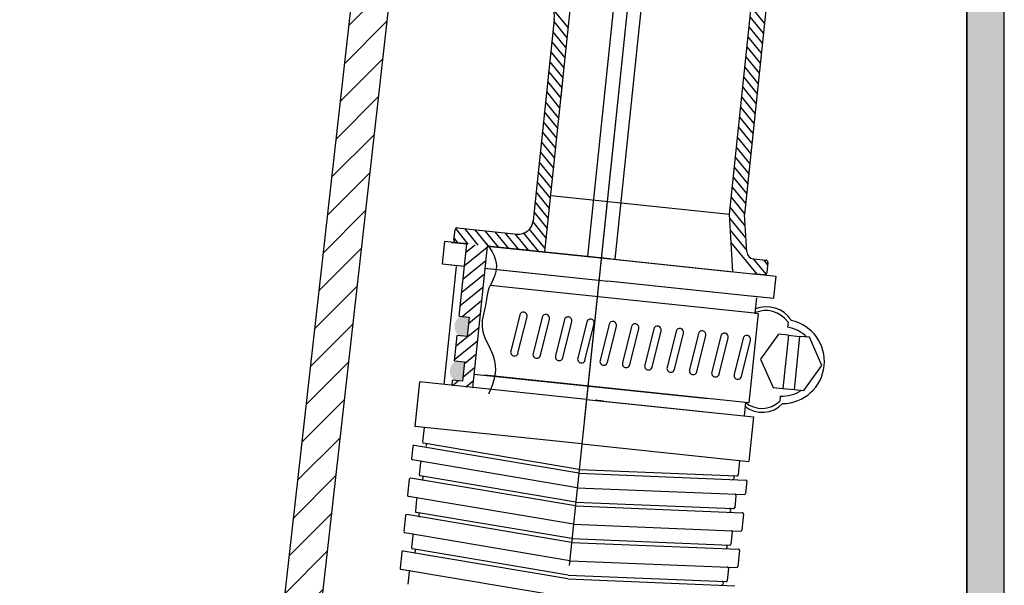
# Model space of a CAD drawing. Units: millimetres. Extents: x 135207 to 153046, y -66765 to -60526.
# Drawn here: x 137437 to 137569, y -64652 to -64576 of the extents above; entities that cross this region are included whole.
import ezdxf

# ---------------------------------------------------------------- set-up
doc = ezdxf.new("R2010")
doc.units = ezdxf.units.MM
doc.styles.get("Standard").update_dxf_attribs({"font": 'arial.ttf'})
doc.dimstyles.new('副本zxm', dxfattribs={"dimscale": 10, "dimtxt": 6, "dimasz": 4, "dimexe": 1.5, "dimexo": 1, "dimgap": 1.5, "dimtad": 1, "dimtoh": 1, "dimdec": 0, "dimdsep": 46, "dimtxsty": 'Standard', "dimcen": 0, "dimclrt": 256, "dimadec": 0, "dimazin": 2, "dimtm": 5, "dimtfac": 1, "dimtdec": 0, "dimtmove": 1, "dimatfit": 0, "dimfxl": 1, "dimtfillclr": 256, "dimtolj": 1, "dimtzin": 0, "dimlwd": -1, "dimlwe": -1, "dimarcsym": 0})

# ---------------------------------------------------------------- blocks, each defined once
blk = doc.blocks.new('*D61')
at = {"color": 0, "transparency": 16777216}
for p, q in [((137563.87, -64501.78), (137563.87, -65330.96)), ((137229.37, -65029.78), (137229.37, -65330.96)), ((137269.37, -65315.96), (137523.87, -65315.96))]:
    blk.add_line(p, q, dxfattribs=at)
for points in [[(137269.37, -65309.29), (137269.37, -65322.63), (137229.37, -65315.96)], [(137523.87, -65309.29), (137523.87, -65322.63), (137563.87, -65315.96)]]:
    blk.add_solid(points, dxfattribs=at)
at = {"layer": 'DEFPOINTS', "color": 0, "transparency": 16777216}
for p in [(137563.87, -64491.78), (137229.37, -65019.78), (137563.87, -65315.96)]:
    blk.add_point(p, dxfattribs=at)
at = {"transparency": 16777216, "insert": (137396.62, -65261.63), "char_height": 60, "attachment_point": 5}
blk.add_mtext('\\A1;(360)', dxfattribs=at)

msp = doc.modelspace()

# ---------------------------------------------------------------- hatches: boundary and pattern name
h = msp.add_hatch(color=256)
h.dxf.hatch_style = 1
h.paths.add_polyline_path([(137568.87, -64261.54), (137563.87, -64261.54), (137563.87, -65019.78), (137568.87, -65024.78)])
at = {"lineweight": 5}
h = msp.add_hatch(dxfattribs=at)
h.set_pattern_fill('ANSI31', color=0)
h.set_pattern_definition([(45, (241999.2364, -67673.8143), (-2.24506403, 2.24506403), [])])
h.paths.add_polyline_path([(137503.72, -64463.89, -0.020628), (137554.76, -64461.78, -0.399656), (137562.75, -64469.38), (137563.87, -64491.78), (137558.87, -64491.78), (137557.76, -64469.63, 0.399656), (137554.76, -64466.78, 0.020628), (137504.13, -64468.87, 0.358372), (137497.75, -64475.07), (137491.28, -64532.68, -0.023623), (137486.63, -64529.26), (137492.78, -64474.51, -0.358371)])
h.paths.add_polyline_path([(137486.63, -64529.26, 0.023623), (137491.28, -64532.68), (137454.68, -64858.59, -0.09902), (137446.92, -64882.87), (137449.69, -64858.18)])
h.paths.add_polyline_path([(137449.71, -64858.03), (137449.69, -64858.18), (137446.92, -64882.87, -0.16336), (137416.37, -64910.78, -0.002027), (137392.05, -64911.31, -0.000077), (137391.13, -64911.33, 0.37684)])
h.paths.add_polyline_path([(136432.08, -64861.66, -0.005341), (136404.13, -64829.34, 0.212389), (136524.91, -64887.68), (136484, -64886.4, -0.085189)])
edge = h.paths.add_edge_path()
edge.add_arc((137388.48, -64921.37), 10, 99.8395, 138.9168, ccw=False)
edge.add_line((137386.78, -64911.52), (137414.63, -64911.52))
edge.add_arc((137390.08, -64851.33), 65, -89.002, -67.8061, ccw=False)
edge.add_arc((137338.87, -61911.78), 3005, -89.01331, -89.002, ccw=False)
edge.add_arc((137390.79, -64926.33), 10, 90.9867, 138.9168)
edge.add_line((137383.25, -64919.76), (137374.46, -64929.85))
edge.add_arc((137366.92, -64923.28), 10, -90, -41.0832, ccw=False)
edge.add_line((137366.92, -64933.28), (137338.87, -64933.28))
edge.add_line((137338.87, -64933.28), (137338.87, -64925.78))
edge.add_line((137338.87, -64925.78), (137370.01, -64925.78))
edge.add_arc((137370.01, -64922.78), 3, -90, -41.0832)
edge.add_line((137372.27, -64924.75), (137380.95, -64914.8))
edge = h.paths.add_edge_path()
edge.add_arc((137289.26, -64921.37), 10, 41.0832, 89.0498, ccw=False)
edge.add_line((137296.8, -64914.8), (137305.48, -64924.75))
edge.add_arc((137307.74, -64922.78), 3, -138.9168, -90)
edge.add_line((137307.74, -64925.78), (137338.87, -64925.78))
edge.add_line((137338.87, -64925.78), (137338.87, -64933.28))
edge.add_line((137338.87, -64933.28), (137310.83, -64933.28))
edge.add_arc((137310.83, -64923.28), 10, -138.9168, -90, ccw=False)
edge.add_line((137303.29, -64929.85), (137294.49, -64919.76))
edge.add_arc((137286.96, -64926.33), 10, 41.0832, 89.0133)
edge.add_arc((137338.87, -61911.78), 3005, -91.79999, -90.98668, ccw=False)
edge.add_line((137244.48, -64915.3), (136524.75, -64892.68))
edge.add_arc((136530.09, -64722.76), 170, -105.7305, -91.8, ccw=False)
edge.add_line((136484, -64886.4), (137244.64, -64910.3))
edge.add_arc((137338.87, -61911.78), 3000, -91.79999, -90.94436)
at = {"lineweight": -3}
h = msp.add_hatch(dxfattribs=at)
h.set_pattern_fill('ANSI31', color=256, scale=0.4, angle=-5.9593)
h.set_pattern_definition([(39.040726, (135358.4607, -65777.2138), (-0.79993824, 0.986407), [])])
h.paths.add_polyline_path([(137497.07, -64605.99), (137499.81, -64606.28), (137497.83, -64625.18), (137495.1, -64624.89), (137495.17, -64624.2), (137496.48, -64624.33), (137496.75, -64621.75), (137495.44, -64621.61), (137495.79, -64618.23), (137497.1, -64618.36), (137497.37, -64615.78), (137496.06, -64615.64)])
h = msp.add_hatch(color=256, dxfattribs=at)
h.paths.add_polyline_path([(137497.37, -64615.78), (137496.34, -64615.67, 0.596931), (137496.07, -64618.26), (137497.1, -64618.36)])
h.paths.add_polyline_path([(137495.45, -64624.22), (137496.48, -64624.33), (137496.75, -64621.75), (137495.72, -64621.64, 0.596931)])

# ---------------------------------------------------------------- linework, layer by layer
for p, q in [((137563.87, -65019.78), (137563.87, -64261.54)), ((137568.87, -65024.78), (137568.87, -64261.54))]:
    msp.add_line(p, q)
at = {"color": 0, "ltscale": 20}
for p, q in [((137492.78, -64474.51), (137449.69, -64858.18)), ((137497.75, -64475.07), (137454.68, -64858.59))]:
    msp.add_line(p, q, dxfattribs=at)
at = {"lineweight": -3}
for p, q in [((137522.62, -64535.26), (137510.75, -64648.95)), ((137522.62, -64535.26), (137512.76, -64629.67)), ((137518.62, -64555.69), (137513.2, -64607.68)), ((137516.88, -64608.06), (137522.3, -64556.08)), ((137507.51, -64607.08), (137512.7, -64557.37)), ((137532.17, -64602.04), (137536.89, -64556.86)), ((137538.88, -64557.07), (137534.18, -64602.08)), ((137536.85, -64576.51), (137535.07, -64574.31)), ((137510.64, -64577.14), (137508.71, -64574.76)), ((137536.71, -64577.85), (137534.93, -64575.65)), ((137508.74, -64576.04), (137505.94, -64602.9)), ((137510.5, -64578.48), (137508.72, -64576.28)), ((137536.57, -64579.19), (137534.79, -64576.99)), ((137510.36, -64579.82), (137508.58, -64577.62)), ((137536.43, -64580.53), (137534.65, -64578.33)), ((137510.22, -64581.16), (137508.44, -64578.96)), ((137536.29, -64581.87), (137534.51, -64579.67)), ((137510.08, -64582.49), (137508.3, -64580.3)), ((137536.15, -64583.21), (137534.37, -64581.01)), ((137509.94, -64583.83), (137508.16, -64581.64)), ((137509.67, -64586.46), (137510.14, -64581.89)), ((137536.01, -64584.55), (137534.23, -64582.35)), ((137509.8, -64585.17), (137508.02, -64582.98)), ((137535.87, -64585.89), (137534.09, -64583.69)), ((137509.66, -64586.51), (137507.88, -64584.32)), ((137535.73, -64587.23), (137533.95, -64585.03)), ((137509.52, -64587.85), (137507.74, -64585.66)), ((137535.59, -64588.57), (137533.81, -64586.37)), ((137509.38, -64589.19), (137507.6, -64587)), ((137535.45, -64589.91), (137533.67, -64587.71)), ((137509.24, -64590.53), (137507.46, -64588.34)), ((137535.31, -64591.25), (137533.53, -64589.05)), ((137509.1, -64591.87), (137507.32, -64589.68)), ((137535.17, -64592.59), (137533.39, -64590.39)), ((137508.96, -64593.21), (137507.18, -64591.02)), ((137508.82, -64594.55), (137507.04, -64592.36)), ((137535.03, -64593.92), (137533.25, -64591.73)), ((137508.68, -64595.89), (137506.9, -64593.7)), ((137534.89, -64595.26), (137533.11, -64593.07)), ((137508.54, -64597.23), (137506.76, -64595.04)), ((137534.75, -64596.6), (137532.97, -64594.41)), ((137508.4, -64598.57), (137506.62, -64596.38)), ((137534.61, -64597.94), (137532.83, -64595.75)), ((137508.26, -64599.91), (137506.48, -64597.71)), ((137534.47, -64599.28), (137532.69, -64597.09)), ((137508.12, -64601.25), (137506.34, -64599.05)), ((137508.3, -64599.55), (137532.17, -64602.04)), ((137534.33, -64600.62), (137532.55, -64598.43)), ((137507.98, -64602.59), (137506.2, -64600.39)), ((137534.19, -64601.96), (137532.41, -64599.77)), ((137507.84, -64603.93), (137506.06, -64601.73)), ((137532.63, -64609.71), (137532.17, -64602.04)), ((137534.27, -64603.57), (137532.27, -64601.11)), ((137534.47, -64607.05), (137534.18, -64602.08)), ((137507.7, -64605.27), (137505.92, -64603.07)), ((137534.36, -64605.2), (137532.2, -64602.54)), ((137495.36, -64605.51), (137495.51, -64604.12)), ((137495.36, -64605.51), (137495.51, -64604.12)), ((137497.27, -64606.02), (137495.59, -64603.94)), ((137495.84, -64603.85), (137503.74, -64604.68)), ((137498.61, -64606.16), (137496.83, -64603.96)), ((137499.95, -64606.3), (137498.17, -64604.1)), ((137501.29, -64606.43), (137499.51, -64604.24)), ((137502.63, -64606.57), (137500.85, -64604.38)), ((137503.97, -64606.71), (137502.19, -64604.52)), ((137505.31, -64606.85), (137503.53, -64604.66)), ((137506.65, -64606.99), (137504.67, -64604.56)), ((137507.56, -64606.61), (137505.45, -64604.01)), ((137534.46, -64606.83), (137532.3, -64604.17)), ((137494.09, -64605.68), (137493.78, -64608.67)), ((137497.07, -64605.99), (137494.09, -64605.68)), ((137494.99, -64605.78), (137497.07, -64605.99)), ((137495.08, -64605.79), (137497.07, -64605.99)), ((137497.07, -64605.99), (137495.33, -64605.81)), ((137495.33, -64605.81), (137497.07, -64605.99)), ((137495.93, -64605.88), (137495.39, -64605.21)), ((137496.77, -64605.96), (137495.63, -64605.84)), ((137496.77, -64605.96), (137495.63, -64605.84)), ((137496.06, -64615.64), (137497.07, -64605.99)), ((137535.84, -64610.04), (137532.4, -64605.8)), ((137499.81, -64606.28), (137497.83, -64625.22)), ((137505.53, -64606.88), (137499.81, -64606.28)), ((137499.81, -64606.28), (137516.22, -64607.99)), ((137516.22, -64607.99), (137499.81, -64606.28)), ((137499.81, -64606.28), (137516.22, -64607.99)), ((137507.51, -64607.08), (137535.66, -64610.02)), ((137493.78, -64608.67), (137496.76, -64608.98)), ((137494.92, -64608.79), (137496.76, -64608.98)), ((137516.22, -64607.99), (137532.63, -64609.71)), ((137517.96, -64608.17), (137532.63, -64609.71)), ((137535.37, -64607.98), (137537.01, -64608.15)), ((137537.06, -64610.04), (137535.39, -64607.98)), ((137537.25, -64608.76), (137536.73, -64608.12)), ((137537.28, -64608.48), (137537.13, -64609.88)), ((137495.66, -64609), (137494.02, -64624.78)), ((137499.45, -64609.26), (137515.91, -64610.98)), ((137499.49, -64609.26), (137515.91, -64610.98)), ((137535.36, -64609.99), (137536.81, -64610.14)), ((137535.36, -64609.99), (137536.81, -64610.14)), ((137536.81, -64610.14), (137535.36, -64609.99)), ((137535.56, -64610.01), (137538.35, -64610.3)), ((137536.81, -64610.14), (137535.66, -64610.02)), ((137529.85, -64612.43), (137515.91, -64610.98)), ((137535.8, -64613.05), (137515.91, -64610.98)), ((137538.35, -64610.3), (137538.05, -64613.14)), ((137535.5, -64615.23), (137500.2, -64611.54)), ((137538.04, -64613.29), (137535.05, -64612.97)), ((137535.78, -64613.19), (137535.57, -64615.24)), ((137538.05, -64613.14), (137538.04, -64613.29)), ((137535.99, -64615.28), (137534.75, -64627.22)), ((137535.5, -64615.23), (137535.99, -64615.28)), ((137496.06, -64615.64), (137497.37, -64615.78)), ((137497.37, -64615.78), (137497.1, -64618.36)), ((137504.15, -64615.49), (137502.94, -64620.34)), ((137503.91, -64620.59), (137505.12, -64615.73)), ((137507.13, -64615.8), (137505.93, -64620.66)), ((137506.9, -64620.9), (137508.1, -64616.05)), ((137510.12, -64616.12), (137508.91, -64620.97)), ((137509.88, -64621.21), (137511.09, -64616.36)), ((137513.1, -64616.43), (137511.89, -64621.28)), ((137512.86, -64621.52), (137514.07, -64616.67)), ((137539.98, -64616.44), (137539.91, -64617.13)), ((137516.08, -64616.74), (137514.88, -64621.59)), ((137515.85, -64621.83), (137517.05, -64616.98)), ((137519.07, -64617.05), (137517.86, -64621.9)), ((137518.83, -64622.14), (137520.04, -64617.29)), ((137522.05, -64617.36), (137520.85, -64622.21)), ((137521.82, -64622.45), (137523.02, -64617.6)), ((137525.04, -64617.67), (137523.83, -64622.53)), ((137524.8, -64622.77), (137526.01, -64617.91)), ((137528.02, -64617.98), (137526.81, -64622.84)), ((137495.44, -64621.61), (137495.79, -64618.23)), ((137495.44, -64621.61), (137495.79, -64618.23)), ((137497.1, -64618.36), (137495.79, -64618.23)), ((137527.78, -64623.08), (137528.99, -64618.23)), ((137531, -64618.3), (137529.8, -64623.15)), ((137530.77, -64623.39), (137531.97, -64618.54)), ((137533.99, -64618.61), (137532.78, -64623.46)), ((137533.75, -64623.7), (137534.96, -64618.85)), ((137538.72, -64618.05), (137536.3, -64621.4)), ((137540.03, -64618.19), (137538.72, -64618.05)), ((137540.03, -64618.19), (137539.29, -64625.31)), ((137540.03, -64618.19), (137541.53, -64618.35)), ((137541.53, -64618.35), (137540.78, -64625.47)), ((137495.44, -64621.61), (137496.75, -64621.75)), ((137496.75, -64621.75), (137496.48, -64624.33)), ((137536.3, -64621.4), (137537.98, -64625.18)), ((137490.75, -64624.44), (137490.13, -64630.41)), ((137513.06, -64626.77), (137490.75, -64624.44)), ((137495.1, -64624.89), (137495.17, -64624.2)), ((137496.48, -64624.33), (137495.17, -64624.2)), ((137498.02, -64623.38), (137529.29, -64626.65)), ((137534.75, -64627.22), (137499.5, -64623.54)), ((137537.98, -64625.18), (137539.29, -64625.31)), ((137539.29, -64625.31), (137540.78, -64625.47)), ((137513.06, -64626.77), (137535.38, -64629.1)), ((137515.32, -64627), (137514.24, -64626.89)), ((137514.9, -64626.96), (137528.58, -64628.39)), ((137534.32, -64627.17), (137534.14, -64628.97)), ((137538.95, -64626.32), (137538.87, -64627.01)), ((137535.38, -64629.1), (137534.76, -64635.06)), ((137512.44, -64632.73), (137490.13, -64630.41)), ((137491.37, -64630.54), (137491.17, -64632.46)), ((137489.85, -64633.05), (137489.68, -64634.7)), ((137512.04, -64636.62), (137490.03, -64632.92)), ((137512.09, -64636.13), (137491.29, -64632.63)), ((137491.63, -64632.85), (137491.61, -64633.04)), ((137512.44, -64632.73), (137534.76, -64635.06)), ((137511.83, -64638.57), (137489.8, -64634.86)), ((137533.51, -64634.93), (137533.31, -64636.86)), ((137490.88, -64635.2), (137490.71, -64636.84)), ((137512.09, -64636.13), (137533.16, -64637)), ((137489.39, -64637.43), (137489.17, -64639.57)), ((137511.58, -64641), (137489.57, -64637.3)), ((137511.63, -64640.5), (137490.84, -64637)), ((137491.18, -64637.22), (137491.15, -64637.42)), ((137512.04, -64636.62), (137534.34, -64637.55)), ((137532.78, -64637.14), (137532.76, -64637.34)), ((137534.48, -64637.71), (137534.31, -64639.36)), ((137511.83, -64638.57), (137534.15, -64639.49)), ((137511.32, -64643.44), (137489.29, -64639.73)), ((137490.37, -64640.08), (137490.2, -64641.71)), ((137533.03, -64639.6), (137532.86, -64641.24)), ((137511.58, -64641), (137533.88, -64641.92)), ((137511.63, -64640.5), (137532.7, -64641.37)), ((137532.32, -64641.52), (137532.3, -64641.72)), ((137488.89, -64642.3), (137488.66, -64644.44)), ((137511.07, -64645.87), (137489.06, -64642.17)), ((137511.12, -64645.37), (137490.33, -64641.88)), ((137490.67, -64642.09), (137490.65, -64642.29)), ((137534.02, -64642.09), (137533.8, -64644.23)), ((137511.32, -64643.44), (137533.64, -64644.36)), ((137510.82, -64648.32), (137488.79, -64644.61)), ((137489.87, -64644.95), (137489.7, -64646.59)), ((137511.12, -64645.37), (137532.19, -64646.25)), ((137532.52, -64644.48), (137532.35, -64646.11)), ((137510.61, -64650.25), (137489.82, -64646.75)), ((137511.07, -64645.87), (137533.37, -64646.79)), ((137531.82, -64646.39), (137531.79, -64646.59)), ((137533.52, -64646.96), (137533.29, -64649.1)), ((137488.38, -64647.18), (137488.15, -64649.32)), ((137510.56, -64650.75), (137488.55, -64647.04)), ((137490.16, -64646.97), (137490.14, -64647.17)), ((137510.31, -64653.19), (137488.28, -64649.48)), ((137510.82, -64648.32), (137533.14, -64649.24)), ((137532.01, -64649.35), (137531.84, -64650.98)), ((137489.36, -64649.82), (137489.19, -64651.46)), ((137510.56, -64650.75), (137532.86, -64651.67)), ((137510.61, -64650.25), (137531.68, -64651.12)), ((137531.31, -64651.26), (137531.29, -64651.46))]:
    msp.add_line(p, q, dxfattribs=at)
msp.add_lwpolyline([(137540.78, -64625.47), (137542.09, -64625.6), (137544.52, -64622.26), (137542.84, -64618.48), (137541.53, -64618.35)], dxfattribs=at)
for centre, radius, start, end in [((137503.77, -64575.53), 5, 354.0407, 84.0407), ((137503.95, -64602.69), 2, 264.0407, 354.0407), ((137495.81, -64604.15), 0.3, 84.0407, 174.0407), ((137495.81, -64604.15), 0.3, 84.0407, 174.0407), ((137495.66, -64605.55), 0.3, 174.0407, 264.0407), ((137495.66, -64605.55), 0.3, 174.0407, 264.0407), ((137535.47, -64606.99), 1, 183.4049, 264.0407), ((137536.98, -64608.45), 0.3, 354.0407, 84.0407), ((137536.84, -64609.84), 0.3, 264.0407, 354.0407), ((137504.63, -64615.61), 0.5, 346.0407, 166.0407), ((137537, -64618.56), 3.66, 35.4182, 114.2289), ((137537.12, -64618.32), 3.92, 32.6039, 113.6135), ((137507.62, -64615.92), 0.5, 346.0407, 166.0407), ((137510.6, -64616.24), 0.5, 346.0407, 166.0407), ((137513.59, -64616.55), 0.5, 346.0407, 166.0407), ((137516.57, -64616.86), 0.5, 346.0407, 166.0407), ((137519.55, -64617.17), 0.5, 346.0407, 166.0407), ((137539.22, -64621.71), 5.62, 270.4156, 77.6659), ((137522.54, -64617.48), 0.5, 346.0407, 166.0407), ((137525.52, -64617.79), 0.5, 346.0407, 166.0407), ((137528.5, -64618.1), 0.5, 346.0407, 166.0407), ((137531.49, -64618.42), 0.5, 346.0407, 166.0407), ((137539.22, -64621.71), 4.62, 44.769, 81.4498), ((137534.47, -64618.73), 0.5, 346.0407, 166.0407), ((137503.43, -64620.47), 0.5, 166.0407, 346.0407), ((137506.41, -64620.78), 0.5, 166.0407, 346.0407), ((137509.4, -64621.09), 0.5, 166.0407, 346.0407), ((137512.38, -64621.4), 0.5, 166.0407, 346.0407), ((137515.36, -64621.71), 0.5, 166.0407, 346.0407), ((137518.35, -64622.02), 0.5, 166.0407, 346.0407), ((137521.33, -64622.33), 0.5, 166.0407, 346.0407), ((137524.31, -64622.65), 0.5, 166.0407, 346.0407), ((137527.3, -64622.96), 0.5, 166.0407, 346.0407), ((137530.28, -64623.27), 0.5, 166.0407, 346.0407), ((137533.27, -64623.58), 0.5, 166.0407, 346.0407), ((137539.22, -64621.71), 4.62, 266.6316, 303.3124), ((137536.48, -64624.51), 3.46, 229.9847, 313.8192), ((137536.55, -64624.78), 3.72, 230.7969, 316.6875), ((137491.32, -64632.48), 0.15, 174.0407, 260.4478), ((137490, -64633.07), 0.15, 80.4478, 174.0407), ((137491.76, -64633.06), 0.15, 174.0407, 260.4478), ((137491.78, -64632.86), 0.15, 80.4478, 174.0407), ((137489.83, -64634.71), 0.15, 174.0407, 260.4478), ((137491.03, -64635.22), 0.15, 80.4478, 174.0407), ((137489.54, -64637.44), 0.15, 80.4478, 174.0407), ((137490.86, -64636.85), 0.15, 174.0407, 260.4478), ((137491.3, -64637.44), 0.15, 174.0407, 260.4478), ((137491.32, -64637.24), 0.15, 80.4478, 174.0407), ((137532.61, -64637.32), 0.15, 267.6336, 354.0407), ((137532.63, -64637.13), 0.15, 354.0407, 87.6336), ((137533.16, -64636.85), 0.15, 267.6336, 354.0407), ((137534.33, -64637.7), 0.15, 354.0407, 87.6336), ((137489.32, -64639.59), 0.15, 174.0407, 260.4478), ((137490.52, -64640.09), 0.15, 80.4478, 174.0407), ((137532.88, -64639.59), 0.15, 354.0407, 87.6336), ((137534.16, -64639.34), 0.15, 267.6336, 354.0407), ((137532.17, -64641.5), 0.15, 354.0407, 87.6336), ((137532.71, -64641.22), 0.15, 267.6336, 354.0407), ((137489.03, -64642.32), 0.15, 80.4478, 174.0407), ((137490.35, -64641.73), 0.15, 174.0407, 260.4478), ((137490.8, -64642.31), 0.15, 174.0407, 260.4478), ((137490.82, -64642.11), 0.15, 80.4478, 174.0407), ((137532.15, -64641.7), 0.15, 267.6336, 354.0407), ((137533.87, -64642.07), 0.15, 354.0407, 87.6336), ((137532.37, -64644.46), 0.15, 354.0407, 87.6336), ((137533.65, -64644.21), 0.15, 267.6336, 354.0407), ((137488.81, -64644.46), 0.15, 174.0407, 260.4478), ((137490.01, -64644.97), 0.15, 80.4478, 174.0407), ((137489.84, -64646.6), 0.15, 174.0407, 260.4478), ((137490.31, -64646.98), 0.15, 80.4478, 174.0407), ((137531.65, -64646.57), 0.15, 267.6336, 354.0407), ((137531.67, -64646.37), 0.15, 354.0407, 87.6336), ((137532.2, -64646.1), 0.15, 267.6336, 354.0407), ((137533.37, -64646.94), 0.15, 354.0407, 87.6336), ((137488.53, -64647.19), 0.15, 80.4478, 174.0407), ((137490.29, -64647.18), 0.15, 174.0407, 260.4478), ((137488.3, -64649.33), 0.15, 174.0407, 260.4478), ((137531.86, -64649.33), 0.15, 354.0407, 87.6336), ((137533.14, -64649.09), 0.15, 267.6336, 354.0407), ((137489.51, -64649.84), 0.15, 80.4478, 174.0407), ((137531.14, -64651.45), 0.15, 267.6336, 354.0407), ((137531.16, -64651.25), 0.15, 354.0407, 87.6336), ((137531.69, -64650.97), 0.15, 267.6336, 354.0407)]:
    msp.add_arc(centre, radius, start, end, dxfattribs=at)
msp.add_open_spline([(137499.7, -64605.99), (137502.24, -64609.06), (137499.77, -64611.3), (137499.72, -64614.07), (137498.49, -64617.52), (137501.44, -64621.38), (137500.84, -64624.37), (137499.95, -64626.08)], degree=3, knots=[0, 0, 0, 0, 5.592284, 7.607708, 10.751148, 15.17228, 21.049673, 21.049673, 21.049673, 21.049673], dxfattribs=at)

# ---------------------------------------------------------------- dimensions: what is measured, and where the dimension line sits
dim = msp.add_linear_dim(base=(137563.87, -65315.96), p1=(137229.37, -65019.78), p2=(137563.87, -64491.78), text='(360)', dimstyle='副本zxm')
dim.commit()
dim.dimension.update_dxf_attribs({"geometry": '*D61', "text_midpoint": (137396.62, -65261.63)})

doc.saveas('drawing.dxf')
